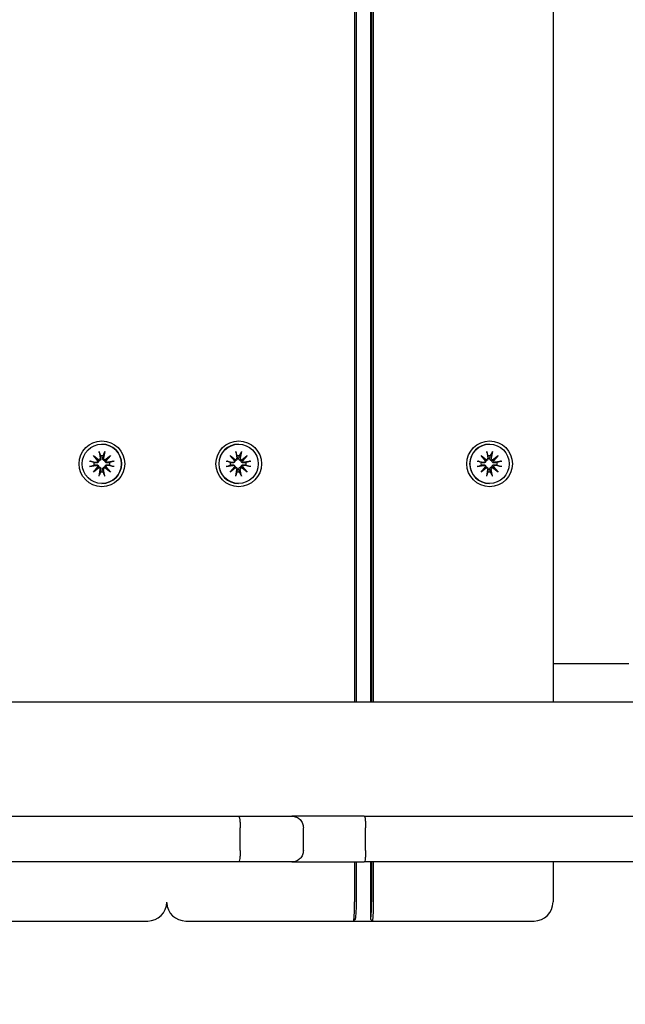
# Model space of a CAD drawing. Units: millimetres. Extents: x 1429 to 22882, y 949 to 22931.
# Drawn here: x 11443 to 11602, y 6451 to 6709 of the extents above; entities that cross this region are included whole.
import ezdxf

# ---------------------------------------------------------------- set-up
doc = ezdxf.new("R2010")
doc.units = ezdxf.units.MM
doc.layers.add('Widoczne (ISO)', color=255, linetype='Continuous')
doc.layers.add('wymiary 100 strefy', color=5, linetype='Continuous')
doc.styles.get("Standard").update_dxf_attribs({"font": 'arial.ttf'})
doc.dimstyles.new('FK_rzuty 100_STREFY', dxfattribs={"dimscale": 100, "dimtxt": 4, "dimasz": 2.5, "dimexe": 1.25, "dimexo": 0.625, "dimgap": 1, "dimtad": 1, "dimdec": 1, "dimlfac": 0.001, "dimrnd": 0.01, "dimzin": 1, "dimdsep": 46, "dimtxsty": 'Standard', "dimblk": 'OBLIQUE', "dimcen": 2.5, "dimadec": 0, "dimazin": 0, "dimtfac": 1, "dimtdec": 1, "dimtmove": 0, "dimatfit": 3, "dimfxl": 1, "dimarcsym": 0})

# ---------------------------------------------------------------- blocks, each defined once
blk = doc.blocks.new('_Oblique')
at = {"color": 0, "linetype": 'ByBlock', "lineweight": -2}
blk.add_line((-0.5, -0.5), (0.5, 0.5), dxfattribs=at)
blk = doc.blocks.new('*D7')
at = {"layer": 'Defpoints', "color": 0, "transparency": 16777216}
for p in [(17608.59, 9955.87), (7520.01, 6967.37), (7520.01, 2779.23)]:
    blk.add_point(p, dxfattribs=at)
at = {"layer": 'wymiary 100 strefy', "color": 0, "lineweight": -2, "transparency": 16777216}
for p, q in [((17608.59, 9893.37), (17608.59, 2654.23)), ((7520.01, 6904.87), (7520.01, 2654.23)), ((17608.59, 2779.23), (7520.01, 2779.23))]:
    blk.add_line(p, q, dxfattribs=at)
at = {"layer": 'wymiary 100 strefy', "color": 0, "lineweight": -2, "transparency": 16777216, "xscale": 200, "yscale": 200, "zscale": 200, "rotation": 180}
blk.add_blockref('_Oblique', (7520.01, 2779.23), dxfattribs=at)
at = {"layer": 'wymiary 100 strefy', "color": 0, "lineweight": -2, "transparency": 16777216, "xscale": 200, "yscale": 200, "zscale": 200}
blk.add_blockref('_Oblique', (17608.59, 2779.23), dxfattribs=at)
at = {"layer": 'wymiary 100 strefy', "color": 0, "transparency": 16777216, "insert": (12564.3, 3032.4), "char_height": 300, "attachment_point": 5}
blk.add_mtext('10.10 m', dxfattribs=at)

msp = doc.modelspace()

# ---------------------------------------------------------------- linework, layer by layer
at = {"layer": 'Widoczne (ISO)'}
for p, q in [((11531.146, 7404.87), (11531.146, 6529.87)), ((11531.613, 6529.87), (11531.613, 7404.87)), ((11535.318, 7404.87), (11535.318, 6529.87)), ((11535.605, 7404.87), (11535.605, 6529.87)), ((11536.136, 6529.87), (11536.136, 7404.87)), ((11583.23, 7404.87), (11583.23, 6529.87)), ((11464.055, 6595.613), (11464.35, 6593.881)), ((11464.795, 6597.52), (11464.795, 6597.52)), ((11465.534, 6595.613), (11465.239, 6593.881)), ((11499.955, 6595.613), (11500.249, 6593.881)), ((11500.693, 6597.52), (11500.654, 6597.52)), ((11501.431, 6595.613), (11501.136, 6593.881)), ((11565.82, 6595.613), (11566.114, 6593.881)), ((11566.558, 6597.52), (11566.52, 6597.52)), ((11567.296, 6595.613), (11567.002, 6593.881)), ((11461.552, 6593.11), (11463.284, 6592.815)), ((11462.567, 6594.598), (11463.993, 6593.399)), ((11462.567, 6594.598), (11463.744, 6593.422)), ((11463.766, 6593.172), (11462.567, 6594.598)), ((11465.597, 6593.399), (11467.022, 6594.598)), ((11467.022, 6594.598), (11465.824, 6593.172)), ((11467.022, 6594.598), (11465.846, 6593.422)), ((11468.037, 6593.11), (11466.306, 6592.815)), ((11497.457, 6593.11), (11499.185, 6592.815)), ((11498.47, 6594.598), (11499.892, 6593.399)), ((11498.47, 6594.598), (11499.628, 6593.422)), ((11499.665, 6593.172), (11498.47, 6594.598)), ((11501.493, 6593.399), (11502.915, 6594.598)), ((11502.915, 6594.598), (11501.72, 6593.172)), ((11502.915, 6594.598), (11501.726, 6593.422)), ((11503.928, 6593.11), (11502.2, 6592.815)), ((11563.322, 6593.11), (11565.05, 6592.815)), ((11564.335, 6594.598), (11565.758, 6593.399)), ((11564.335, 6594.598), (11565.493, 6593.422)), ((11565.531, 6593.172), (11564.335, 6594.598)), ((11567.358, 6593.399), (11568.781, 6594.598)), ((11568.781, 6594.598), (11567.585, 6593.172)), ((11568.781, 6594.598), (11567.591, 6593.422)), ((11569.794, 6593.11), (11568.066, 6592.815)), ((11461.552, 6591.631), (11463.284, 6591.926)), ((11462.567, 6590.143), (11463.766, 6591.568)), ((11463.993, 6591.341), (11462.567, 6590.143)), ((11462.567, 6590.143), (11463.744, 6591.319)), ((11464.055, 6589.128), (11464.35, 6590.859)), ((11465.534, 6589.128), (11465.239, 6590.859)), ((11467.022, 6590.143), (11465.597, 6591.341)), ((11465.824, 6591.568), (11467.022, 6590.143)), ((11467.022, 6590.143), (11465.846, 6591.319)), ((11468.037, 6591.631), (11466.306, 6591.926)), ((11497.457, 6591.631), (11499.185, 6591.926)), ((11498.47, 6590.143), (11499.665, 6591.568)), ((11499.892, 6591.341), (11498.47, 6590.143)), ((11498.47, 6590.143), (11499.628, 6591.319)), ((11499.955, 6589.128), (11500.249, 6590.859)), ((11501.431, 6589.128), (11501.136, 6590.859)), ((11502.915, 6590.143), (11501.493, 6591.341)), ((11501.72, 6591.568), (11502.915, 6590.143)), ((11502.915, 6590.143), (11501.726, 6591.319)), ((11503.928, 6591.631), (11502.2, 6591.926)), ((11563.322, 6591.631), (11565.05, 6591.926)), ((11564.335, 6590.143), (11565.531, 6591.568)), ((11565.758, 6591.341), (11564.335, 6590.143)), ((11564.335, 6590.143), (11565.493, 6591.319)), ((11565.82, 6589.128), (11566.114, 6590.859)), ((11567.296, 6589.128), (11567.002, 6590.859)), ((11568.781, 6590.143), (11567.358, 6591.341)), ((11567.585, 6591.568), (11568.781, 6590.143)), ((11568.781, 6590.143), (11567.591, 6591.319)), ((11569.794, 6591.631), (11568.066, 6591.926)), ((11464.795, 6587.22), (11464.795, 6587.22)), ((11500.693, 6587.22), (11500.654, 6587.22)), ((11566.558, 6587.22), (11566.52, 6587.22)), ((11601.263, 6539.87), (11583.23, 6539.87)), ((11603.136, 6539.87), (11601.263, 6539.87)), ((10401.426, 6529.87), (12359.764, 6529.87)), ((11260.465, 6499.87), (11500.725, 6499.87)), ((11500.725, 6499.87), (11514.677, 6499.87)), ((11533.685, 6499.87), (11514.677, 6499.87)), ((11533.685, 6499.87), (11727.443, 6499.87)), ((11501.1, 6490.87), (11501.1, 6496.87)), ((11517.682, 6490.87), (11517.682, 6496.87)), ((11534.032, 6490.87), (11534.032, 6496.87)), ((11500.725, 6487.87), (11260.465, 6487.87)), ((11514.677, 6487.87), (11500.725, 6487.87)), ((11514.677, 6487.87), (11533.685, 6487.87)), ((11531.146, 6487.87), (11531.146, 6477.37)), ((11531.613, 6477.37), (11531.613, 6487.87)), ((11727.443, 6487.87), (11533.685, 6487.87)), ((11535.318, 6487.87), (11535.318, 6472.87)), ((11535.605, 6487.87), (11535.605, 6477.37)), ((11536.136, 6477.37), (11536.136, 6487.87)), ((11583.23, 6487.87), (11583.23, 6477.37)), ((11434.3, 6472.37), (11476.8, 6472.37)), ((11476.8, 6472.37), (11476.828, 6472.37)), ((11486.817, 6472.37), (11488.414, 6472.37)), ((11488.414, 6472.37), (11530.827, 6472.37)), ((11530.827, 6472.37), (11535.817, 6472.37)), ((11531.344, 6472.879), (11530.848, 6472.38)), ((11535.817, 6472.37), (11535.318, 6472.87)), ((11535.817, 6472.37), (11578.23, 6472.37))]:
    msp.add_line(p, q, dxfattribs=at)
for centre, start, end in [((11476.828, 6477.37), 270, 359.51868), ((11486.817, 6477.37), 182.58894, 270), ((11578.23, 6477.37), 270, 0)]:
    msp.add_arc(centre, 5, start, end, dxfattribs=at)
for centre, major_axis, ratio in [((11464.795, 6592.37), (0, -6), 0.9999994), ((11500.709, 6592.37), (0, -6), 0.9979592), ((11566.574, 6592.37), (0, -6), 0.9979592), ((11464.795, 6592.37), (0, 5.15), 0.9999994), ((11500.693, 6592.37), (0, 5.15), 0.9979592), ((11566.558, 6592.37), (0, 5.15), 0.9979592)]:
    msp.add_ellipse(centre, major_axis=major_axis, ratio=ratio, dxfattribs=at)
for centre, major_axis, ratio, start_param, end_param in [((11464.795, 6592.37), (0, 5.15), 0.9999994, 3.1415927, 6.2831853), ((11500.654, 6592.37), (0, -5.15), 0.9979592, 3.1415927, 6.2831853), ((11566.52, 6592.37), (0, -5.15), 0.9979592, 3.1415927, 6.2831853), ((11464.797, 6592.37), (0, 2.129), 0.9999994, 1.3995278, 1.7420649), ((11463.354, 6593.224), (-0.07, -0.409), 0.9999994, 0, 1.6141391), ((11463.903, 6593.767), (0.224, 0.308), 0.9895666, 3.3394576, 4.0136987), ((11463.397, 6593.261), (0.304, 0.232), 0.9869497, 5.3877641, 6.0620053), ((11463.941, 6593.811), (0.052, -0.412), 0.9999994, 0, 1.6141391), ((11464.797, 6592.37), (0, 2.129), 0.9999994, 6.1119167, 6.4544539), ((11465.649, 6593.811), (-0.07, -0.409), 0.9999994, 4.712389, 6.326528), ((11465.686, 6593.767), (0.262, -0.278), 0.9871541, 5.2843145, 5.9585557), ((11466.191, 6593.261), (0.276, -0.262), 0.9898265, 3.4700179, 4.1442591), ((11466.236, 6593.224), (0.052, -0.412), 0.9999994, 4.712389, 6.326528), ((11464.797, 6592.37), (0, -2.129), 0.9999994, 1.3995278, 1.7420649), ((11500.562, 6592.37), (0, 2.129), 0.9979592, 1.3995278, 1.7420649), ((11499.254, 6593.224), (0, -0.415), 0.9979592, 6.1144924, 7.7286315), ((11499.828, 6593.767), (0.372, 0.184), 0.8923251, 3.7805475, 4.4547886), ((11499.323, 6593.261), (0.123, -0.362), 0.8966608, 1.0389204, 1.7131616), ((11499.84, 6593.811), (0, -0.415), 0.9979592, 0.1253501, 1.7394892), ((11500.562, 6592.37), (0, 2.129), 0.9979592, 6.1119167, 6.4544539), ((11501.545, 6593.811), (0, -0.415), 0.9979592, 4.5436961, 6.1578352), ((11501.607, 6593.767), (-0.153, -0.354), 0.8961526, 0.121056, 0.7952972), ((11502.112, 6593.261), (0.389, -0.151), 0.8920801, 3.1142034, 3.7884446), ((11502.131, 6593.224), (0, -0.415), 0.9979592, 4.8377391, 6.4518782), ((11500.562, 6592.37), (0, -2.129), 0.9979592, 1.3995278, 1.7420649), ((11566.427, 6592.37), (0, 2.129), 0.9979592, 1.3995278, 1.7420649), ((11565.12, 6593.224), (0, -0.415), 0.9979592, 6.1144924, 7.7286315), ((11565.693, 6593.767), (0.372, 0.184), 0.8923251, 3.7805475, 4.4547886), ((11565.189, 6593.261), (0.123, -0.362), 0.8966608, 1.0389204, 1.7131616), ((11565.706, 6593.811), (0, -0.415), 0.9979592, 0.1253501, 1.7394892), ((11566.427, 6592.37), (0, 2.129), 0.9979592, 6.1119167, 6.4544539), ((11567.41, 6593.811), (0, -0.415), 0.9979592, 4.5436961, 6.1578352), ((11567.472, 6593.767), (-0.153, -0.354), 0.8961526, 0.121056, 0.7952972), ((11567.977, 6593.261), (0.389, -0.151), 0.8920801, 3.1142034, 3.7884446), ((11567.996, 6593.224), (0, -0.415), 0.9979592, 4.8377391, 6.4518782), ((11566.427, 6592.37), (0, -2.129), 0.9979592, 1.3995278, 1.7420649), ((11463.354, 6591.516), (-0.052, 0.412), 0.9999994, 4.712389, 6.326528), ((11463.397, 6591.479), (-0.304, 0.232), 0.9869497, 3.3627726, 4.0370138), ((11463.903, 6590.973), (-0.224, 0.308), 0.9895666, 5.4110792, 6.0853204), ((11463.941, 6590.929), (0.07, 0.409), 0.9999994, 4.712389, 6.326528), ((11464.797, 6592.37), (0, -2.129), 0.9999994, 6.1119167, 6.4544539), ((11465.649, 6590.929), (-0.052, 0.412), 0.9999994, 0, 1.6141391), ((11465.686, 6590.973), (-0.262, -0.278), 0.9871541, 3.4662223, 4.1404634), ((11466.191, 6591.479), (-0.276, -0.262), 0.9898265, 5.2805189, 5.9547601), ((11466.236, 6591.516), (0.07, 0.409), 0.9999994, 0, 1.6141391), ((11499.254, 6591.516), (0, 0.415), 0.9979592, 4.8377391, 6.4518782), ((11499.323, 6591.479), (0.123, 0.362), 0.8966608, 4.5700237, 5.2442649), ((11499.828, 6590.973), (-0.372, 0.184), 0.8923251, 4.9699893, 5.6442305), ((11499.84, 6590.929), (0, 0.415), 0.9979592, 4.5436961, 6.1578352), ((11500.562, 6592.37), (0, -2.129), 0.9979592, 6.1119167, 6.4544539), ((11501.545, 6590.929), (0, 0.415), 0.9979592, 0.1253501, 1.7394892), ((11501.607, 6590.973), (-0.153, 0.354), 0.8961526, 5.4878881, 6.1621293), ((11502.112, 6591.479), (-0.389, -0.151), 0.8920801, 5.6363334, 6.3105746), ((11502.131, 6591.516), (0, 0.415), 0.9979592, 6.1144924, 7.7286315), ((11565.12, 6591.516), (0, 0.415), 0.9979592, 4.8377391, 6.4518782), ((11565.189, 6591.479), (0.123, 0.362), 0.8966608, 4.5700237, 5.2442649), ((11565.693, 6590.973), (-0.372, 0.184), 0.8923251, 4.9699893, 5.6442305), ((11565.706, 6590.929), (0, 0.415), 0.9979592, 4.5436961, 6.1578352), ((11566.427, 6592.37), (0, -2.129), 0.9979592, 6.1119167, 6.4544539), ((11567.41, 6590.929), (0, 0.415), 0.9979592, 0.1253501, 1.7394892), ((11567.472, 6590.973), (-0.153, 0.354), 0.8961526, 5.4878881, 6.1621293), ((11567.977, 6591.479), (-0.389, -0.151), 0.8920801, 5.6363334, 6.3105746), ((11567.996, 6591.516), (0, 0.415), 0.9979592, 6.1144924, 7.7286315), ((11530.827, 6477.37), (0, -5), 0.0638544, 0, 1.5707963), ((11531.326, 6477.37), (0, -4.5), 0.0638544, 0.0640287, 1.5707963), ((11535.318, 6477.37), (0, -4.5), 0.0638544, 0, 1.5707963), ((11535.817, 6477.37), (0, -5), 0.0638544, 0, 1.5707963)]:
    msp.add_ellipse(centre, major_axis=major_axis, ratio=ratio, start_param=start_param, end_param=end_param, dxfattribs=at)
for points, knots in [([(11464.112, 6595.365), (11464.107, 6595.378), (11464.101, 6595.396), (11464.09, 6595.44), (11464.082, 6595.474), (11464.069, 6595.537), (11464.061, 6595.578), (11464.055, 6595.613)], [0.096796729, 0.096796729, 0.096796729, 0.096796729, 0.105404725, 0.105404725, 0.115910688, 0.115910688, 0.126431098, 0.126431098, 0.126431098, 0.126431098]), ([(11465.534, 6595.613), (11465.528, 6595.578), (11465.521, 6595.537), (11465.508, 6595.474), (11465.5, 6595.44), (11465.488, 6595.396), (11465.483, 6595.378), (11465.478, 6595.365)], [0.04222664, 0.04222664, 0.04222664, 0.04222664, 0.05274705, 0.05274705, 0.063253012, 0.063253012, 0.071861008, 0.071861008, 0.071861008, 0.071861008]), ([(11500.001, 6595.365), (11499.998, 6595.378), (11499.994, 6595.396), (11499.985, 6595.44), (11499.979, 6595.474), (11499.968, 6595.537), (11499.96, 6595.578), (11499.955, 6595.613)], [0.096796729, 0.096796729, 0.096796729, 0.096796729, 0.105404725, 0.105404725, 0.115910688, 0.115910688, 0.126431098, 0.126431098, 0.126431098, 0.126431098]), ([(11501.431, 6595.613), (11501.425, 6595.578), (11501.417, 6595.537), (11501.402, 6595.474), (11501.392, 6595.44), (11501.378, 6595.396), (11501.371, 6595.378), (11501.365, 6595.365)], [0.04222664, 0.04222664, 0.04222664, 0.04222664, 0.05274705, 0.05274705, 0.063253012, 0.063253012, 0.071861008, 0.071861008, 0.071861008, 0.071861008]), ([(11565.866, 6595.365), (11565.863, 6595.378), (11565.859, 6595.396), (11565.851, 6595.44), (11565.844, 6595.474), (11565.833, 6595.537), (11565.826, 6595.578), (11565.82, 6595.613)], [0.096796729, 0.096796729, 0.096796729, 0.096796729, 0.105404725, 0.105404725, 0.115910688, 0.115910688, 0.126431098, 0.126431098, 0.126431098, 0.126431098]), ([(11567.296, 6595.613), (11567.29, 6595.578), (11567.282, 6595.537), (11567.267, 6595.474), (11567.258, 6595.44), (11567.243, 6595.396), (11567.236, 6595.378), (11567.23, 6595.365)], [0.04222664, 0.04222664, 0.04222664, 0.04222664, 0.05274705, 0.05274705, 0.063253012, 0.063253012, 0.071861008, 0.071861008, 0.071861008, 0.071861008]), ([(11461.552, 6593.11), (11461.587, 6593.104), (11461.627, 6593.096), (11461.691, 6593.083), (11461.725, 6593.075), (11461.769, 6593.064), (11461.787, 6593.058), (11461.8, 6593.054)], [0.04222664, 0.04222664, 0.04222664, 0.04222664, 0.05274705, 0.05274705, 0.063253012, 0.063253012, 0.071861008, 0.071861008, 0.071861008, 0.071861008]), ([(11463.995, 6593.173), (11463.993, 6593.136), (11463.988, 6593.097), (11463.965, 6593.001), (11463.941, 6592.944), (11463.883, 6592.846), (11463.844, 6592.798), (11463.756, 6592.717), (11463.706, 6592.685), (11463.603, 6592.634), (11463.54, 6592.614), (11463.412, 6592.595), (11463.347, 6592.596), (11463.289, 6592.605), (11463.277, 6592.607), (11463.264, 6592.61), (11463.252, 6592.612)], [-0.10295596, -0.10295596, -0.10295596, -0.10295596, -0.09168521, -0.09168521, -0.07450243, -0.07450243, -0.05731964, -0.05731964, -0.04013685, -0.04013685, -0.02006843, -0.02006843, 0, 0, 0, 0.00423417, 0.00423417, 0.00423417, 0.00423417]), ([(11463.744, 6593.422), (11463.752, 6593.413), (11463.759, 6593.406), (11463.816, 6593.35), (11463.854, 6593.312), (11463.923, 6593.244), (11463.961, 6593.206), (11463.995, 6593.173)], [-6.82229151, -6.82229151, -6.82229151, -6.82229151, -6.81060521, -6.81060521, -6.71761464, -6.71761464, -6.60208437, -6.60208437, -6.60208437, -6.60208437]), ([(11464.555, 6593.916), (11464.558, 6593.903), (11464.56, 6593.891), (11464.571, 6593.82), (11464.573, 6593.755), (11464.554, 6593.628), (11464.534, 6593.565), (11464.483, 6593.462), (11464.45, 6593.412), (11464.37, 6593.324), (11464.322, 6593.285), (11464.224, 6593.227), (11464.167, 6593.203), (11464.071, 6593.18), (11464.032, 6593.175), (11463.995, 6593.173)], [0.24336794, 0.24336794, 0.24336794, 0.24336794, 0.24760211, 0.24760211, 0.26767053, 0.26767053, 0.28773896, 0.28773896, 0.30492175, 0.30492175, 0.32210453, 0.32210453, 0.33928732, 0.33928732, 0.35055806, 0.35055806, 0.35055806, 0.35055806]), ([(11465.6, 6593.173), (11465.563, 6593.175), (11465.525, 6593.18), (11465.429, 6593.203), (11465.372, 6593.227), (11465.273, 6593.285), (11465.225, 6593.324), (11465.145, 6593.412), (11465.112, 6593.462), (11465.061, 6593.565), (11465.041, 6593.628), (11465.023, 6593.755), (11465.024, 6593.82), (11465.033, 6593.879), (11465.035, 6593.891), (11465.037, 6593.903), (11465.04, 6593.916)], [-0.10295596, -0.10295596, -0.10295596, -0.10295596, -0.09168521, -0.09168521, -0.07450243, -0.07450243, -0.05731964, -0.05731964, -0.04013685, -0.04013685, -0.02006843, -0.02006843, 0, 0, 0, 0.00423417, 0.00423417, 0.00423417, 0.00423417]), ([(11465.846, 6593.422), (11465.838, 6593.413), (11465.831, 6593.406), (11465.775, 6593.35), (11465.738, 6593.312), (11465.671, 6593.244), (11465.633, 6593.206), (11465.6, 6593.173)], [-6.82229151, -6.82229151, -6.82229151, -6.82229151, -6.81060521, -6.81060521, -6.71761464, -6.71761464, -6.60208437, -6.60208437, -6.60208437, -6.60208437]), ([(11466.343, 6592.612), (11466.33, 6592.61), (11466.318, 6592.607), (11466.248, 6592.596), (11466.183, 6592.595), (11466.055, 6592.614), (11465.992, 6592.634), (11465.889, 6592.685), (11465.84, 6592.717), (11465.751, 6592.798), (11465.713, 6592.846), (11465.654, 6592.944), (11465.631, 6593.001), (11465.607, 6593.097), (11465.602, 6593.136), (11465.6, 6593.173)], [0.24336794, 0.24336794, 0.24336794, 0.24336794, 0.24760211, 0.24760211, 0.26767053, 0.26767053, 0.28773896, 0.28773896, 0.30492175, 0.30492175, 0.32210453, 0.32210453, 0.33928732, 0.33928732, 0.35055806, 0.35055806, 0.35055806, 0.35055806]), ([(11467.79, 6593.054), (11467.803, 6593.058), (11467.821, 6593.064), (11467.865, 6593.075), (11467.899, 6593.083), (11467.962, 6593.096), (11468.003, 6593.104), (11468.037, 6593.11)], [0.096796729, 0.096796729, 0.096796729, 0.096796729, 0.105404725, 0.105404725, 0.115910688, 0.115910688, 0.126431098, 0.126431098, 0.126431098, 0.126431098]), ([(11497.457, 6593.11), (11497.491, 6593.104), (11497.531, 6593.096), (11497.593, 6593.083), (11497.625, 6593.075), (11497.666, 6593.064), (11497.683, 6593.058), (11497.694, 6593.054)], [0.04222664, 0.04222664, 0.04222664, 0.04222664, 0.05274705, 0.05274705, 0.063253012, 0.063253012, 0.071861008, 0.071861008, 0.071861008, 0.071861008]), ([(11499.727, 6593.173), (11499.724, 6593.136), (11499.718, 6593.097), (11499.694, 6593.001), (11499.67, 6592.944), (11499.611, 6592.846), (11499.573, 6592.798), (11499.487, 6592.717), (11499.439, 6592.685), (11499.339, 6592.634), (11499.278, 6592.614), (11499.155, 6592.595), (11499.092, 6592.596), (11499.036, 6592.605), (11499.024, 6592.607), (11499.012, 6592.61), (11499, 6592.612)], [-0.10295596, -0.10295596, -0.10295596, -0.10295596, -0.09168521, -0.09168521, -0.07450243, -0.07450243, -0.05731964, -0.05731964, -0.04013685, -0.04013685, -0.02006843, -0.02006843, 0, 0, 0, 0.00423417, 0.00423417, 0.00423417, 0.00423417]), ([(11499.628, 6593.422), (11499.633, 6593.413), (11499.638, 6593.406), (11499.672, 6593.35), (11499.687, 6593.312), (11499.71, 6593.244), (11499.72, 6593.206), (11499.727, 6593.173)], [-6.82229151, -6.82229151, -6.82229151, -6.82229151, -6.81060521, -6.81060521, -6.71761464, -6.71761464, -6.60208437, -6.60208437, -6.60208437, -6.60208437]), ([(11500.301, 6593.916), (11500.303, 6593.903), (11500.305, 6593.891), (11500.314, 6593.82), (11500.313, 6593.755), (11500.29, 6593.628), (11500.268, 6593.565), (11500.214, 6593.462), (11500.18, 6593.412), (11500.098, 6593.324), (11500.05, 6593.285), (11499.952, 6593.227), (11499.895, 6593.203), (11499.801, 6593.18), (11499.763, 6593.175), (11499.727, 6593.173)], [0.24336794, 0.24336794, 0.24336794, 0.24336794, 0.24760211, 0.24760211, 0.26767053, 0.26767053, 0.28773896, 0.28773896, 0.30492175, 0.30492175, 0.32210453, 0.32210453, 0.33928732, 0.33928732, 0.35055806, 0.35055806, 0.35055806, 0.35055806]), ([(11501.329, 6593.173), (11501.291, 6593.175), (11501.252, 6593.18), (11501.155, 6593.203), (11501.098, 6593.227), (11500.999, 6593.285), (11500.952, 6593.324), (11500.873, 6593.412), (11500.842, 6593.462), (11500.794, 6593.565), (11500.776, 6593.628), (11500.762, 6593.755), (11500.765, 6593.82), (11500.776, 6593.879), (11500.778, 6593.891), (11500.781, 6593.903), (11500.784, 6593.916)], [-0.10295596, -0.10295596, -0.10295596, -0.10295596, -0.09168521, -0.09168521, -0.07450243, -0.07450243, -0.05731964, -0.05731964, -0.04013685, -0.04013685, -0.02006843, -0.02006843, 0, 0, 0, 0.00423417, 0.00423417, 0.00423417, 0.00423417]), ([(11501.726, 6593.422), (11501.715, 6593.413), (11501.706, 6593.406), (11501.628, 6593.35), (11501.566, 6593.312), (11501.455, 6593.244), (11501.389, 6593.206), (11501.329, 6593.173)], [-6.82229151, -6.82229151, -6.82229151, -6.82229151, -6.81060521, -6.81060521, -6.71761464, -6.71761464, -6.60208437, -6.60208437, -6.60208437, -6.60208437]), ([(11502.085, 6592.612), (11502.072, 6592.61), (11502.059, 6592.607), (11501.986, 6592.596), (11501.92, 6592.595), (11501.788, 6592.614), (11501.723, 6592.634), (11501.617, 6592.685), (11501.567, 6592.717), (11501.477, 6592.798), (11501.438, 6592.846), (11501.379, 6592.944), (11501.356, 6593.001), (11501.335, 6593.097), (11501.33, 6593.136), (11501.329, 6593.173)], [0.24336794, 0.24336794, 0.24336794, 0.24336794, 0.24760211, 0.24760211, 0.26767053, 0.26767053, 0.28773896, 0.28773896, 0.30492175, 0.30492175, 0.32210453, 0.32210453, 0.33928732, 0.33928732, 0.35055806, 0.35055806, 0.35055806, 0.35055806]), ([(11503.671, 6593.054), (11503.686, 6593.058), (11503.706, 6593.064), (11503.753, 6593.075), (11503.788, 6593.083), (11503.853, 6593.096), (11503.894, 6593.104), (11503.928, 6593.11)], [0.096796729, 0.096796729, 0.096796729, 0.096796729, 0.105404725, 0.105404725, 0.115910688, 0.115910688, 0.126431098, 0.126431098, 0.126431098, 0.126431098]), ([(11563.322, 6593.11), (11563.357, 6593.104), (11563.397, 6593.096), (11563.458, 6593.083), (11563.491, 6593.075), (11563.531, 6593.064), (11563.548, 6593.058), (11563.559, 6593.054)], [0.04222664, 0.04222664, 0.04222664, 0.04222664, 0.05274705, 0.05274705, 0.063253012, 0.063253012, 0.071861008, 0.071861008, 0.071861008, 0.071861008]), ([(11565.592, 6593.173), (11565.59, 6593.136), (11565.584, 6593.097), (11565.559, 6593.001), (11565.535, 6592.944), (11565.477, 6592.846), (11565.439, 6592.798), (11565.352, 6592.717), (11565.304, 6592.685), (11565.204, 6592.634), (11565.143, 6592.614), (11565.02, 6592.595), (11564.958, 6592.596), (11564.901, 6592.605), (11564.89, 6592.607), (11564.878, 6592.61), (11564.866, 6592.612)], [-0.10295596, -0.10295596, -0.10295596, -0.10295596, -0.09168521, -0.09168521, -0.07450243, -0.07450243, -0.05731964, -0.05731964, -0.04013685, -0.04013685, -0.02006843, -0.02006843, 0, 0, 0, 0.00423417, 0.00423417, 0.00423417, 0.00423417]), ([(11565.493, 6593.422), (11565.498, 6593.413), (11565.503, 6593.406), (11565.538, 6593.35), (11565.552, 6593.312), (11565.576, 6593.244), (11565.585, 6593.206), (11565.592, 6593.173)], [-6.82229151, -6.82229151, -6.82229151, -6.82229151, -6.81060521, -6.81060521, -6.71761464, -6.71761464, -6.60208437, -6.60208437, -6.60208437, -6.60208437]), ([(11566.166, 6593.916), (11566.169, 6593.903), (11566.171, 6593.891), (11566.179, 6593.82), (11566.178, 6593.755), (11566.155, 6593.628), (11566.133, 6593.565), (11566.079, 6593.462), (11566.046, 6593.412), (11565.964, 6593.324), (11565.915, 6593.285), (11565.817, 6593.227), (11565.76, 6593.203), (11565.666, 6593.18), (11565.628, 6593.175), (11565.592, 6593.173)], [0.24336794, 0.24336794, 0.24336794, 0.24336794, 0.24760211, 0.24760211, 0.26767053, 0.26767053, 0.28773896, 0.28773896, 0.30492175, 0.30492175, 0.32210453, 0.32210453, 0.33928732, 0.33928732, 0.35055806, 0.35055806, 0.35055806, 0.35055806]), ([(11567.194, 6593.173), (11567.157, 6593.175), (11567.118, 6593.18), (11567.02, 6593.203), (11566.963, 6593.227), (11566.865, 6593.285), (11566.817, 6593.324), (11566.739, 6593.412), (11566.707, 6593.462), (11566.66, 6593.565), (11566.642, 6593.628), (11566.627, 6593.755), (11566.63, 6593.82), (11566.641, 6593.879), (11566.644, 6593.891), (11566.647, 6593.903), (11566.65, 6593.916)], [-0.10295596, -0.10295596, -0.10295596, -0.10295596, -0.09168521, -0.09168521, -0.07450243, -0.07450243, -0.05731964, -0.05731964, -0.04013685, -0.04013685, -0.02006843, -0.02006843, 0, 0, 0, 0.00423417, 0.00423417, 0.00423417, 0.00423417]), ([(11567.591, 6593.422), (11567.581, 6593.413), (11567.571, 6593.406), (11567.493, 6593.35), (11567.432, 6593.312), (11567.32, 6593.244), (11567.254, 6593.206), (11567.194, 6593.173)], [-6.82229151, -6.82229151, -6.82229151, -6.82229151, -6.81060521, -6.81060521, -6.71761464, -6.71761464, -6.60208437, -6.60208437, -6.60208437, -6.60208437]), ([(11567.95, 6592.612), (11567.938, 6592.61), (11567.925, 6592.607), (11567.852, 6592.596), (11567.785, 6592.595), (11567.653, 6592.614), (11567.589, 6592.634), (11567.483, 6592.685), (11567.432, 6592.717), (11567.342, 6592.798), (11567.303, 6592.846), (11567.245, 6592.944), (11567.222, 6593.001), (11567.2, 6593.097), (11567.195, 6593.136), (11567.194, 6593.173)], [0.24336794, 0.24336794, 0.24336794, 0.24336794, 0.24760211, 0.24760211, 0.26767053, 0.26767053, 0.28773896, 0.28773896, 0.30492175, 0.30492175, 0.32210453, 0.32210453, 0.33928732, 0.33928732, 0.35055806, 0.35055806, 0.35055806, 0.35055806]), ([(11569.536, 6593.054), (11569.551, 6593.058), (11569.571, 6593.064), (11569.618, 6593.075), (11569.653, 6593.083), (11569.718, 6593.096), (11569.759, 6593.104), (11569.794, 6593.11)], [0.096796729, 0.096796729, 0.096796729, 0.096796729, 0.105404725, 0.105404725, 0.115910688, 0.115910688, 0.126431098, 0.126431098, 0.126431098, 0.126431098]), ([(11461.8, 6591.687), (11461.787, 6591.682), (11461.769, 6591.677), (11461.725, 6591.665), (11461.691, 6591.657), (11461.627, 6591.644), (11461.587, 6591.636), (11461.552, 6591.631)], [0.096796729, 0.096796729, 0.096796729, 0.096796729, 0.105404725, 0.105404725, 0.115910688, 0.115910688, 0.126431098, 0.126431098, 0.126431098, 0.126431098]), ([(11463.252, 6592.128), (11463.264, 6592.131), (11463.277, 6592.133), (11463.347, 6592.144), (11463.412, 6592.145), (11463.54, 6592.126), (11463.603, 6592.106), (11463.706, 6592.055), (11463.756, 6592.023), (11463.844, 6591.943), (11463.883, 6591.895), (11463.941, 6591.796), (11463.965, 6591.739), (11463.988, 6591.643), (11463.993, 6591.604), (11463.995, 6591.568)], [0.24336794, 0.24336794, 0.24336794, 0.24336794, 0.24760211, 0.24760211, 0.26767053, 0.26767053, 0.28773896, 0.28773896, 0.30492175, 0.30492175, 0.32210453, 0.32210453, 0.33928732, 0.33928732, 0.35055806, 0.35055806, 0.35055806, 0.35055806]), ([(11463.744, 6591.319), (11463.752, 6591.327), (11463.759, 6591.334), (11463.816, 6591.39), (11463.854, 6591.428), (11463.923, 6591.496), (11463.961, 6591.534), (11463.995, 6591.568)], [-6.82229151, -6.82229151, -6.82229151, -6.82229151, -6.81060521, -6.81060521, -6.71761464, -6.71761464, -6.60208437, -6.60208437, -6.60208437, -6.60208437]), ([(11463.995, 6591.568), (11464.032, 6591.566), (11464.071, 6591.56), (11464.167, 6591.537), (11464.224, 6591.514), (11464.322, 6591.455), (11464.37, 6591.416), (11464.45, 6591.328), (11464.483, 6591.279), (11464.534, 6591.175), (11464.554, 6591.112), (11464.573, 6590.985), (11464.571, 6590.92), (11464.562, 6590.862), (11464.56, 6590.849), (11464.558, 6590.837), (11464.555, 6590.825)], [-0.10295596, -0.10295596, -0.10295596, -0.10295596, -0.09168521, -0.09168521, -0.07450243, -0.07450243, -0.05731964, -0.05731964, -0.04013685, -0.04013685, -0.02006843, -0.02006843, 0, 0, 0, 0.00423417, 0.00423417, 0.00423417, 0.00423417]), ([(11465.04, 6590.825), (11465.037, 6590.837), (11465.035, 6590.849), (11465.024, 6590.92), (11465.023, 6590.985), (11465.041, 6591.112), (11465.061, 6591.175), (11465.112, 6591.279), (11465.145, 6591.328), (11465.225, 6591.416), (11465.273, 6591.455), (11465.372, 6591.514), (11465.429, 6591.537), (11465.525, 6591.56), (11465.563, 6591.566), (11465.6, 6591.568)], [0.24336794, 0.24336794, 0.24336794, 0.24336794, 0.24760211, 0.24760211, 0.26767053, 0.26767053, 0.28773896, 0.28773896, 0.30492175, 0.30492175, 0.32210453, 0.32210453, 0.33928732, 0.33928732, 0.35055806, 0.35055806, 0.35055806, 0.35055806]), ([(11465.6, 6591.568), (11465.602, 6591.604), (11465.607, 6591.643), (11465.631, 6591.739), (11465.654, 6591.796), (11465.713, 6591.895), (11465.751, 6591.943), (11465.84, 6592.023), (11465.889, 6592.055), (11465.992, 6592.106), (11466.055, 6592.126), (11466.183, 6592.145), (11466.248, 6592.144), (11466.306, 6592.135), (11466.318, 6592.133), (11466.33, 6592.131), (11466.343, 6592.128)], [-0.10295596, -0.10295596, -0.10295596, -0.10295596, -0.09168521, -0.09168521, -0.07450243, -0.07450243, -0.05731964, -0.05731964, -0.04013685, -0.04013685, -0.02006843, -0.02006843, 0, 0, 0, 0.00423417, 0.00423417, 0.00423417, 0.00423417]), ([(11465.846, 6591.319), (11465.838, 6591.327), (11465.831, 6591.334), (11465.775, 6591.39), (11465.738, 6591.428), (11465.671, 6591.496), (11465.633, 6591.534), (11465.6, 6591.568)], [-6.82229151, -6.82229151, -6.82229151, -6.82229151, -6.81060521, -6.81060521, -6.71761464, -6.71761464, -6.60208437, -6.60208437, -6.60208437, -6.60208437]), ([(11468.037, 6591.631), (11468.003, 6591.636), (11467.962, 6591.644), (11467.899, 6591.657), (11467.865, 6591.665), (11467.821, 6591.677), (11467.803, 6591.682), (11467.79, 6591.687)], [0.04222664, 0.04222664, 0.04222664, 0.04222664, 0.05274705, 0.05274705, 0.063253012, 0.063253012, 0.071861008, 0.071861008, 0.071861008, 0.071861008]), ([(11497.694, 6591.687), (11497.683, 6591.682), (11497.666, 6591.677), (11497.625, 6591.665), (11497.593, 6591.657), (11497.531, 6591.644), (11497.491, 6591.636), (11497.457, 6591.631)], [0.096796729, 0.096796729, 0.096796729, 0.096796729, 0.105404725, 0.105404725, 0.115910688, 0.115910688, 0.126431098, 0.126431098, 0.126431098, 0.126431098]), ([(11499, 6592.128), (11499.012, 6592.131), (11499.024, 6592.133), (11499.092, 6592.144), (11499.155, 6592.145), (11499.278, 6592.126), (11499.339, 6592.106), (11499.439, 6592.055), (11499.487, 6592.023), (11499.573, 6591.943), (11499.611, 6591.895), (11499.67, 6591.796), (11499.694, 6591.739), (11499.718, 6591.643), (11499.724, 6591.604), (11499.727, 6591.568)], [0.24336794, 0.24336794, 0.24336794, 0.24336794, 0.24760211, 0.24760211, 0.26767053, 0.26767053, 0.28773896, 0.28773896, 0.30492175, 0.30492175, 0.32210453, 0.32210453, 0.33928732, 0.33928732, 0.35055806, 0.35055806, 0.35055806, 0.35055806]), ([(11499.628, 6591.319), (11499.633, 6591.327), (11499.638, 6591.334), (11499.672, 6591.39), (11499.687, 6591.428), (11499.71, 6591.496), (11499.72, 6591.534), (11499.727, 6591.568)], [-6.82229151, -6.82229151, -6.82229151, -6.82229151, -6.81060521, -6.81060521, -6.71761464, -6.71761464, -6.60208437, -6.60208437, -6.60208437, -6.60208437]), ([(11499.727, 6591.568), (11499.763, 6591.566), (11499.801, 6591.56), (11499.895, 6591.537), (11499.952, 6591.514), (11500.05, 6591.455), (11500.098, 6591.416), (11500.18, 6591.328), (11500.214, 6591.279), (11500.268, 6591.175), (11500.29, 6591.112), (11500.313, 6590.985), (11500.314, 6590.92), (11500.307, 6590.862), (11500.305, 6590.849), (11500.303, 6590.837), (11500.301, 6590.825)], [-0.10295596, -0.10295596, -0.10295596, -0.10295596, -0.09168521, -0.09168521, -0.07450243, -0.07450243, -0.05731964, -0.05731964, -0.04013685, -0.04013685, -0.02006843, -0.02006843, 0, 0, 0, 0.00423417, 0.00423417, 0.00423417, 0.00423417]), ([(11500.784, 6590.825), (11500.781, 6590.837), (11500.778, 6590.849), (11500.765, 6590.92), (11500.762, 6590.985), (11500.776, 6591.112), (11500.794, 6591.175), (11500.842, 6591.279), (11500.873, 6591.328), (11500.952, 6591.416), (11500.999, 6591.455), (11501.098, 6591.514), (11501.155, 6591.537), (11501.252, 6591.56), (11501.291, 6591.566), (11501.329, 6591.568)], [0.24336794, 0.24336794, 0.24336794, 0.24336794, 0.24760211, 0.24760211, 0.26767053, 0.26767053, 0.28773896, 0.28773896, 0.30492175, 0.30492175, 0.32210453, 0.32210453, 0.33928732, 0.33928732, 0.35055806, 0.35055806, 0.35055806, 0.35055806]), ([(11501.329, 6591.568), (11501.33, 6591.604), (11501.335, 6591.643), (11501.356, 6591.739), (11501.379, 6591.796), (11501.438, 6591.895), (11501.477, 6591.943), (11501.567, 6592.023), (11501.617, 6592.055), (11501.723, 6592.106), (11501.788, 6592.126), (11501.92, 6592.145), (11501.986, 6592.144), (11502.047, 6592.135), (11502.059, 6592.133), (11502.072, 6592.131), (11502.085, 6592.128)], [-0.10295596, -0.10295596, -0.10295596, -0.10295596, -0.09168521, -0.09168521, -0.07450243, -0.07450243, -0.05731964, -0.05731964, -0.04013685, -0.04013685, -0.02006843, -0.02006843, 0, 0, 0, 0.00423417, 0.00423417, 0.00423417, 0.00423417]), ([(11501.726, 6591.319), (11501.715, 6591.327), (11501.706, 6591.334), (11501.628, 6591.39), (11501.566, 6591.428), (11501.455, 6591.496), (11501.389, 6591.534), (11501.329, 6591.568)], [-6.82229151, -6.82229151, -6.82229151, -6.82229151, -6.81060521, -6.81060521, -6.71761464, -6.71761464, -6.60208437, -6.60208437, -6.60208437, -6.60208437]), ([(11503.928, 6591.631), (11503.894, 6591.636), (11503.853, 6591.644), (11503.788, 6591.657), (11503.753, 6591.665), (11503.706, 6591.677), (11503.686, 6591.682), (11503.671, 6591.687)], [0.04222664, 0.04222664, 0.04222664, 0.04222664, 0.05274705, 0.05274705, 0.063253012, 0.063253012, 0.071861008, 0.071861008, 0.071861008, 0.071861008]), ([(11563.559, 6591.687), (11563.548, 6591.682), (11563.531, 6591.677), (11563.491, 6591.665), (11563.458, 6591.657), (11563.397, 6591.644), (11563.357, 6591.636), (11563.322, 6591.631)], [0.096796729, 0.096796729, 0.096796729, 0.096796729, 0.105404725, 0.105404725, 0.115910688, 0.115910688, 0.126431098, 0.126431098, 0.126431098, 0.126431098]), ([(11564.866, 6592.128), (11564.878, 6592.131), (11564.89, 6592.133), (11564.958, 6592.144), (11565.02, 6592.145), (11565.143, 6592.126), (11565.204, 6592.106), (11565.304, 6592.055), (11565.352, 6592.023), (11565.439, 6591.943), (11565.477, 6591.895), (11565.535, 6591.796), (11565.559, 6591.739), (11565.584, 6591.643), (11565.59, 6591.604), (11565.592, 6591.568)], [0.24336794, 0.24336794, 0.24336794, 0.24336794, 0.24760211, 0.24760211, 0.26767053, 0.26767053, 0.28773896, 0.28773896, 0.30492175, 0.30492175, 0.32210453, 0.32210453, 0.33928732, 0.33928732, 0.35055806, 0.35055806, 0.35055806, 0.35055806]), ([(11565.493, 6591.319), (11565.498, 6591.327), (11565.503, 6591.334), (11565.538, 6591.39), (11565.552, 6591.428), (11565.576, 6591.496), (11565.585, 6591.534), (11565.592, 6591.568)], [-6.82229151, -6.82229151, -6.82229151, -6.82229151, -6.81060521, -6.81060521, -6.71761464, -6.71761464, -6.60208437, -6.60208437, -6.60208437, -6.60208437]), ([(11565.592, 6591.568), (11565.628, 6591.566), (11565.666, 6591.56), (11565.76, 6591.537), (11565.817, 6591.514), (11565.915, 6591.455), (11565.964, 6591.416), (11566.046, 6591.328), (11566.079, 6591.279), (11566.133, 6591.175), (11566.155, 6591.112), (11566.178, 6590.985), (11566.179, 6590.92), (11566.172, 6590.862), (11566.171, 6590.849), (11566.169, 6590.837), (11566.166, 6590.825)], [-0.10295596, -0.10295596, -0.10295596, -0.10295596, -0.09168521, -0.09168521, -0.07450243, -0.07450243, -0.05731964, -0.05731964, -0.04013685, -0.04013685, -0.02006843, -0.02006843, 0, 0, 0, 0.00423417, 0.00423417, 0.00423417, 0.00423417]), ([(11566.65, 6590.825), (11566.647, 6590.837), (11566.644, 6590.849), (11566.63, 6590.92), (11566.627, 6590.985), (11566.642, 6591.112), (11566.66, 6591.175), (11566.707, 6591.279), (11566.739, 6591.328), (11566.817, 6591.416), (11566.865, 6591.455), (11566.963, 6591.514), (11567.02, 6591.537), (11567.118, 6591.56), (11567.157, 6591.566), (11567.194, 6591.568)], [0.24336794, 0.24336794, 0.24336794, 0.24336794, 0.24760211, 0.24760211, 0.26767053, 0.26767053, 0.28773896, 0.28773896, 0.30492175, 0.30492175, 0.32210453, 0.32210453, 0.33928732, 0.33928732, 0.35055806, 0.35055806, 0.35055806, 0.35055806]), ([(11567.194, 6591.568), (11567.195, 6591.604), (11567.2, 6591.643), (11567.222, 6591.739), (11567.245, 6591.796), (11567.303, 6591.895), (11567.342, 6591.943), (11567.432, 6592.023), (11567.483, 6592.055), (11567.589, 6592.106), (11567.653, 6592.126), (11567.785, 6592.145), (11567.852, 6592.144), (11567.912, 6592.135), (11567.925, 6592.133), (11567.938, 6592.131), (11567.95, 6592.128)], [-0.10295596, -0.10295596, -0.10295596, -0.10295596, -0.09168521, -0.09168521, -0.07450243, -0.07450243, -0.05731964, -0.05731964, -0.04013685, -0.04013685, -0.02006843, -0.02006843, 0, 0, 0, 0.00423417, 0.00423417, 0.00423417, 0.00423417]), ([(11567.591, 6591.319), (11567.581, 6591.327), (11567.571, 6591.334), (11567.493, 6591.39), (11567.432, 6591.428), (11567.32, 6591.496), (11567.254, 6591.534), (11567.194, 6591.568)], [-6.82229151, -6.82229151, -6.82229151, -6.82229151, -6.81060521, -6.81060521, -6.71761464, -6.71761464, -6.60208437, -6.60208437, -6.60208437, -6.60208437]), ([(11569.794, 6591.631), (11569.759, 6591.636), (11569.718, 6591.644), (11569.653, 6591.657), (11569.618, 6591.665), (11569.571, 6591.677), (11569.551, 6591.682), (11569.536, 6591.687)], [0.04222664, 0.04222664, 0.04222664, 0.04222664, 0.05274705, 0.05274705, 0.063253012, 0.063253012, 0.071861008, 0.071861008, 0.071861008, 0.071861008]), ([(11464.055, 6589.128), (11464.061, 6589.162), (11464.069, 6589.203), (11464.082, 6589.266), (11464.09, 6589.3), (11464.101, 6589.344), (11464.107, 6589.362), (11464.112, 6589.376)], [0.04222664, 0.04222664, 0.04222664, 0.04222664, 0.05274705, 0.05274705, 0.063253012, 0.063253012, 0.071861008, 0.071861008, 0.071861008, 0.071861008]), ([(11465.478, 6589.376), (11465.483, 6589.362), (11465.488, 6589.344), (11465.5, 6589.3), (11465.508, 6589.266), (11465.521, 6589.203), (11465.528, 6589.162), (11465.534, 6589.128)], [0.096796729, 0.096796729, 0.096796729, 0.096796729, 0.105404725, 0.105404725, 0.115910688, 0.115910688, 0.126431098, 0.126431098, 0.126431098, 0.126431098]), ([(11499.955, 6589.128), (11499.96, 6589.162), (11499.968, 6589.203), (11499.979, 6589.266), (11499.985, 6589.3), (11499.994, 6589.344), (11499.998, 6589.362), (11500.001, 6589.376)], [0.04222664, 0.04222664, 0.04222664, 0.04222664, 0.05274705, 0.05274705, 0.063253012, 0.063253012, 0.071861008, 0.071861008, 0.071861008, 0.071861008]), ([(11501.365, 6589.376), (11501.371, 6589.362), (11501.378, 6589.344), (11501.392, 6589.3), (11501.402, 6589.266), (11501.417, 6589.203), (11501.425, 6589.162), (11501.431, 6589.128)], [0.096796729, 0.096796729, 0.096796729, 0.096796729, 0.105404725, 0.105404725, 0.115910688, 0.115910688, 0.126431098, 0.126431098, 0.126431098, 0.126431098]), ([(11565.82, 6589.128), (11565.826, 6589.162), (11565.833, 6589.203), (11565.844, 6589.266), (11565.851, 6589.3), (11565.859, 6589.344), (11565.863, 6589.362), (11565.866, 6589.376)], [0.04222664, 0.04222664, 0.04222664, 0.04222664, 0.05274705, 0.05274705, 0.063253012, 0.063253012, 0.071861008, 0.071861008, 0.071861008, 0.071861008]), ([(11567.23, 6589.376), (11567.236, 6589.362), (11567.243, 6589.344), (11567.258, 6589.3), (11567.267, 6589.266), (11567.282, 6589.203), (11567.29, 6589.162), (11567.296, 6589.128)], [0.096796729, 0.096796729, 0.096796729, 0.096796729, 0.105404725, 0.105404725, 0.115910688, 0.115910688, 0.126431098, 0.126431098, 0.126431098, 0.126431098]), ([(11500.725, 6499.87), (11500.725, 6499.87), (11500.726, 6499.87), (11500.752, 6499.87), (11500.777, 6499.849), (11500.828, 6499.767), (11500.852, 6499.707), (11500.92, 6499.473), (11500.961, 6499.251), (11501.028, 6498.694), (11501.054, 6498.366), (11501.09, 6497.645), (11501.1, 6497.259), (11501.1, 6496.87)], [-0.00095326, -0.00095326, -0.00095326, -0.00095326, 0, 0, 0.06061785, 0.06061785, 0.12120938, 0.12120938, 0.2386936, 0.2386936, 0.35571395, 0.35571395, 0.47251008, 0.47251008, 0.47251008, 0.47251008]), ([(11514.677, 6499.87), (11514.681, 6499.87), (11514.684, 6499.87), (11515.09, 6499.869), (11515.488, 6499.787), (11516.218, 6499.475), (11516.544, 6499.253), (11517.093, 6498.697), (11517.31, 6498.368), (11517.606, 6497.646), (11517.682, 6497.26), (11517.682, 6496.87)], [-0.4732025, -0.4732025, -0.4732025, -0.4732025, -0.47214884, -0.47214884, -0.35141554, -0.35141554, -0.23408761, -0.23408761, -0.1169884, -0.1169884, 0, 0, 0, 0]), ([(11533.685, 6499.87), (11533.685, 6499.87), (11533.685, 6499.87), (11533.708, 6499.87), (11533.731, 6499.849), (11533.776, 6499.768), (11533.798, 6499.707), (11533.861, 6499.475), (11533.899, 6499.252), (11533.963, 6498.696), (11533.988, 6498.367), (11534.023, 6497.646), (11534.032, 6497.26), (11534.032, 6496.87)], [-0.94534314, -0.94534314, -0.94534314, -0.94534314, -0.94456521, -0.94456521, -0.88411502, -0.88411502, -0.82367272, -0.82367272, -0.70626647, -0.70626647, -0.58918798, -0.58918798, -0.47228261, -0.47228261, -0.47228261, -0.47228261]), ([(11501.1, 6490.87), (11501.1, 6490.481), (11501.09, 6490.095), (11501.054, 6489.374), (11501.028, 6489.046), (11500.961, 6488.489), (11500.92, 6488.267), (11500.852, 6488.034), (11500.828, 6487.973), (11500.777, 6487.892), (11500.752, 6487.871), (11500.726, 6487.87), (11500.725, 6487.87), (11500.725, 6487.87)], [0, 0, 0, 0, 0.11677763, 0.11677763, 0.23377944, 0.23377944, 0.35124505, 0.35124505, 0.41182698, 0.41182698, 0.47243522, 0.47243522, 0.47338833, 0.47338833, 0.47338833, 0.47338833]), ([(11517.682, 6490.87), (11517.682, 6490.48), (11517.606, 6490.094), (11517.31, 6489.372), (11517.093, 6489.043), (11516.544, 6488.487), (11516.218, 6488.265), (11515.488, 6487.954), (11515.09, 6487.872), (11514.684, 6487.87), (11514.681, 6487.87), (11514.677, 6487.87)], [-0.47219176, -0.47219176, -0.47219176, -0.47219176, -0.35519272, -0.35519272, -0.23808287, -0.23808287, -0.12074427, -0.12074427, 0, 0, 0.00105375, 0.00105375, 0.00105375, 0.00105375]), ([(11534.032, 6490.87), (11534.032, 6490.481), (11534.023, 6490.095), (11533.988, 6489.373), (11533.963, 6489.045), (11533.899, 6488.488), (11533.861, 6488.266), (11533.798, 6488.033), (11533.776, 6487.973), (11533.731, 6487.891), (11533.708, 6487.871), (11533.685, 6487.87), (11533.685, 6487.87), (11533.685, 6487.87)], [-0.4722826, -0.4722826, -0.4722826, -0.4722826, -0.35537723, -0.35537723, -0.23829874, -0.23829874, -0.12089249, -0.12089249, -0.06045019, -0.06045019, 0, 0, 0.00077793, 0.00077793, 0.00077793, 0.00077793])]:
    msp.add_open_spline(points, degree=3, knots=knots, dxfattribs=at)
for points, weights in [([(11464.112, 6595.365), (11464.302, 6594.837), (11464.434, 6594.468)], [1.0022406735, 1.01748360154, 1]), ([(11465.16, 6594.468), (11465.291, 6594.837), (11465.478, 6595.365)], [1, 1.01748360154, 1.0022406735]), ([(11500.001, 6595.365), (11500.118, 6594.837), (11500.2, 6594.468)], [1.0022406735, 1.01748360154, 1]), ([(11500.924, 6594.468), (11501.105, 6594.837), (11501.365, 6595.365)], [1, 1.01748360154, 1.0022406735]), ([(11565.866, 6595.365), (11565.983, 6594.837), (11566.065, 6594.468)], [1.0022406735, 1.01748360154, 1]), ([(11566.789, 6594.468), (11566.97, 6594.837), (11567.23, 6595.365)], [1, 1.01748360154, 1.0022406735]), ([(11462.699, 6592.733), (11462.329, 6592.865), (11461.8, 6593.054)], [1, 1.01748360154, 1.0022406735]), ([(11463.252, 6592.612), (11463.018, 6592.663), (11462.699, 6592.733)], [1.33963319509, 1.17116332725, 1]), ([(11464.434, 6594.468), (11464.504, 6594.15), (11464.555, 6593.916)], [1, 1.17116332725, 1.33963319509]), ([(11465.04, 6593.916), (11465.091, 6594.15), (11465.16, 6594.468)], [1.33963319509, 1.17116332725, 1]), ([(11466.895, 6592.733), (11466.577, 6592.663), (11466.343, 6592.612)], [1, 1.17116332725, 1.33963319509]), ([(11467.79, 6593.054), (11467.263, 6592.865), (11466.895, 6592.733)], [1.0022406735, 1.01748360155, 1]), ([(11498.468, 6592.733), (11498.149, 6592.865), (11497.694, 6593.054)], [1, 1.01748360154, 1.0022406735]), ([(11499, 6592.612), (11498.775, 6592.663), (11498.468, 6592.733)], [1.33963319509, 1.17116332725, 1]), ([(11500.2, 6594.468), (11500.258, 6594.15), (11500.301, 6593.916)], [1, 1.17116332725, 1.33963319509]), ([(11500.784, 6593.916), (11500.843, 6594.15), (11500.924, 6594.468)], [1.33963319509, 1.17116332725, 1]), ([(11502.655, 6592.733), (11502.327, 6592.663), (11502.085, 6592.612)], [1, 1.17116332725, 1.33963319509]), ([(11503.671, 6593.054), (11503.073, 6592.865), (11502.655, 6592.733)], [1.0022406735, 1.01748360155, 1]), ([(11564.334, 6592.733), (11564.015, 6592.865), (11563.559, 6593.054)], [1, 1.01748360154, 1.0022406735]), ([(11564.866, 6592.612), (11564.64, 6592.663), (11564.334, 6592.733)], [1.33963319509, 1.17116332725, 1]), ([(11566.065, 6594.468), (11566.123, 6594.15), (11566.166, 6593.916)], [1, 1.17116332725, 1.33963319509]), ([(11566.65, 6593.916), (11566.709, 6594.15), (11566.789, 6594.468)], [1.33963319509, 1.17116332725, 1]), ([(11568.521, 6592.733), (11568.192, 6592.663), (11567.95, 6592.612)], [1, 1.17116332725, 1.33963319509]), ([(11569.536, 6593.054), (11568.939, 6592.865), (11568.521, 6592.733)], [1.0022406735, 1.01748360155, 1]), ([(11461.8, 6591.687), (11462.329, 6591.876), (11462.699, 6592.007)], [1.0022406735, 1.01748360155, 1]), ([(11462.699, 6592.007), (11463.018, 6592.077), (11463.252, 6592.128)], [1, 1.17116332725, 1.33963319509]), ([(11464.434, 6590.272), (11464.302, 6589.903), (11464.112, 6589.376)], [1, 1.01748360154, 1.0022406735]), ([(11464.555, 6590.825), (11464.504, 6590.591), (11464.434, 6590.272)], [1.33963319509, 1.17116332725, 1]), ([(11465.16, 6590.272), (11465.091, 6590.591), (11465.04, 6590.825)], [1, 1.17116332725, 1.33963319509]), ([(11465.478, 6589.376), (11465.291, 6589.903), (11465.16, 6590.272)], [1.0022406735, 1.01748360154, 1]), ([(11466.343, 6592.128), (11466.577, 6592.077), (11466.895, 6592.007)], [1.33963319509, 1.17116332725, 1]), ([(11466.895, 6592.007), (11467.263, 6591.876), (11467.79, 6591.687)], [1, 1.01748360154, 1.0022406735]), ([(11497.694, 6591.687), (11498.149, 6591.876), (11498.468, 6592.007)], [1.0022406735, 1.01748360155, 1]), ([(11498.468, 6592.007), (11498.775, 6592.077), (11499, 6592.128)], [1, 1.17116332725, 1.33963319509]), ([(11500.2, 6590.272), (11500.118, 6589.903), (11500.001, 6589.376)], [1, 1.01748360154, 1.0022406735]), ([(11500.301, 6590.825), (11500.258, 6590.591), (11500.2, 6590.272)], [1.33963319509, 1.17116332725, 1]), ([(11500.924, 6590.272), (11500.843, 6590.591), (11500.784, 6590.825)], [1, 1.17116332725, 1.33963319509]), ([(11501.365, 6589.376), (11501.105, 6589.903), (11500.924, 6590.272)], [1.0022406735, 1.01748360154, 1]), ([(11502.085, 6592.128), (11502.327, 6592.077), (11502.655, 6592.007)], [1.33963319509, 1.17116332725, 1]), ([(11502.655, 6592.007), (11503.073, 6591.876), (11503.671, 6591.687)], [1, 1.01748360154, 1.0022406735]), ([(11563.559, 6591.687), (11564.015, 6591.876), (11564.334, 6592.007)], [1.0022406735, 1.01748360155, 1]), ([(11564.334, 6592.007), (11564.64, 6592.077), (11564.866, 6592.128)], [1, 1.17116332725, 1.33963319509]), ([(11566.065, 6590.272), (11565.983, 6589.903), (11565.866, 6589.376)], [1, 1.01748360154, 1.0022406735]), ([(11566.166, 6590.825), (11566.123, 6590.591), (11566.065, 6590.272)], [1.33963319509, 1.17116332725, 1]), ([(11566.789, 6590.272), (11566.709, 6590.591), (11566.65, 6590.825)], [1, 1.17116332725, 1.33963319509]), ([(11567.23, 6589.376), (11566.97, 6589.903), (11566.789, 6590.272)], [1.0022406735, 1.01748360154, 1]), ([(11567.95, 6592.128), (11568.192, 6592.077), (11568.521, 6592.007)], [1.33963319509, 1.17116332725, 1]), ([(11568.521, 6592.007), (11568.939, 6591.876), (11569.536, 6591.687)], [1, 1.01748360154, 1.0022406735])]:
    msp.add_rational_spline(points, weights, degree=2, dxfattribs=at)

# ---------------------------------------------------------------- dimensions: what is measured, and where the dimension line sits
at = {"layer": 'wymiary 100 strefy'}
dim = msp.add_linear_dim(base=(7520.008, 2779.226), p1=(17608.595, 9955.87), p2=(7520.008, 6967.37), dimstyle='FK_rzuty 100_STREFY', override={"dimtxt": 3, "dimasz": 2, "dimdec": 2, "dimrnd": 0.1, "dimpost": ' m'}, dxfattribs=at)
dim.commit()
dim.dimension.update_dxf_attribs({"geometry": '*D7', "text_midpoint": (12564.301, 2779.226), "dimtype": 160})

doc.saveas('drawing.dxf')
